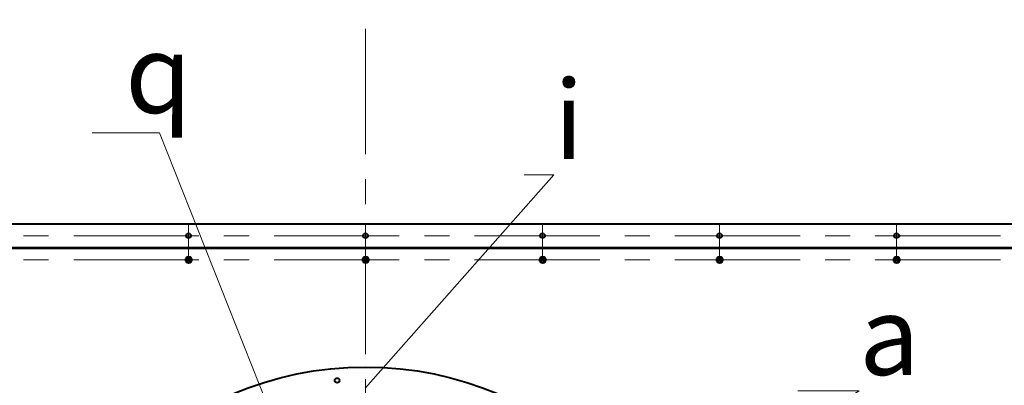
# Model space of a CAD drawing. Units: millimetres. Extents: x -19696 to -1876, y -24059 to -15659.
# Drawn here: x -10394 to -9146, y -21128 to -20664 of the extents above; entities that cross this region are included whole.
import ezdxf
from ezdxf import colors
from ezdxf.entities.mleader import LeaderData, LeaderLine
from ezdxf.math import Vec2, Vec3

# ---------------------------------------------------------------- set-up
doc = ezdxf.new("R2010")
doc.units = ezdxf.units.MM
doc.linetypes.add('CENTER', pattern=[50.8, 31.75, -6.35, 6.35, -6.35])
for name, color, linetype, lineweight in [('выноска', 7, 'Continuous', 30), ('котел', 150, 'Continuous', 40), ('оси', 253, 'CENTER', 13)]:
    doc.layers.add(name, color=color, linetype=linetype, lineweight=lineweight)
doc.styles.get("Standard").update_dxf_attribs({"font": 'GENISO.ttf', "height": 60})

# ---------------------------------------------------------------- blocks, each defined once
blk = doc.blocks.new('_None')

msp = doc.modelspace()

# ---------------------------------------------------------------- linework, layer by layer
at = {"layer": 'котел'}
for p, q in [((-11087.5, -20923.1), (-10108.7, -20923.1)), ((-10108.7, -20923.1), (-9943.1, -20923.1)), ((-9943.1, -20923.1), (-8823.7, -20923.1)), ((-11087.5, -20953.1), (-8823.7, -20953.1)), ((-11087.5, -20953.8), (-8823.7, -20953.8))]:
    msp.add_line(p, q, dxfattribs=at)
at = {"layer": 'котел', "ltscale": 50}
for p, q in [((-10181.4, -20967), (-10180.7, -20967.7)), ((-10180.9, -20967.8), (-10180.7, -20967.8)), ((-10180.9, -20969.6), (-10178.8, -20967.8)), ((-10180.9, -20967.8), (-10180.7, -20967.8)), ((-10180.7, -20967.7), (-10180.7, -20967.8)), ((-10180.7, -20967.7), (-10178.9, -20969.8)), ((-10180.7, -20967.7), (-10180.7, -20967.8)), ((-10180.7, -20967.8), (-10180.7, -20968.5)), ((-10180.7, -20967.8), (-10179, -20969.7)), ((-10180.6, -20966.6), (-10180.3, -20967.4)), ((-10180.3, -20967.5), (-10180.1, -20967.3)), ((-10180.3, -20967.4), (-10179.3, -20970)), ((-10180.3, -20967.5), (-10180.3, -20967.4)), ((-10180.3, -20967.5), (-10180.3, -20967.4)), ((-10179.6, -20967.9), (-10180.3, -20967.5)), ((-10180.3, -20967.5), (-10179.4, -20969.9)), ((-10179.5, -20967.6), (-10180.1, -20969.8)), ((-10178.9, -20967.6), (-10178.9, -20967.9)), ((-10178.8, -20967.8), (-10178.9, -20967.9)), ((-10178.8, -20967.8), (-10178.9, -20967.9)), ((-10178.1, -20967.2), (-10178.8, -20967.8)), ((-9957, -20967), (-9956.3, -20967.7)), ((-9956.5, -20967.8), (-9956.3, -20967.8)), ((-9956.5, -20969.6), (-9954.4, -20967.8)), ((-9956.5, -20967.8), (-9956.3, -20967.8)), ((-9956.3, -20967.7), (-9956.3, -20967.8)), ((-9956.3, -20967.7), (-9954.5, -20969.8)), ((-9956.3, -20967.7), (-9956.3, -20967.8)), ((-9956.3, -20967.8), (-9956.3, -20968.5)), ((-9956.3, -20967.8), (-9954.6, -20969.7)), ((-9956.2, -20966.6), (-9955.9, -20967.4)), ((-9955.9, -20967.5), (-9955.7, -20967.3)), ((-9955.9, -20967.4), (-9954.9, -20970)), ((-9955.9, -20967.5), (-9955.9, -20967.4)), ((-9955.9, -20967.5), (-9955.9, -20967.4)), ((-9955.2, -20967.9), (-9955.9, -20967.5)), ((-9955.9, -20967.5), (-9955, -20969.9)), ((-9955.1, -20967.6), (-9955.7, -20969.8)), ((-9954.5, -20967.6), (-9954.5, -20967.9)), ((-9954.4, -20967.8), (-9954.5, -20967.9)), ((-9954.4, -20967.8), (-9954.5, -20967.9)), ((-9953.7, -20967.2), (-9954.4, -20967.8)), ((-9732.6, -20967), (-9731.9, -20967.7)), ((-9732.1, -20967.8), (-9731.9, -20967.8)), ((-9732.1, -20969.6), (-9730, -20967.8)), ((-9732.1, -20967.8), (-9731.9, -20967.8)), ((-9731.9, -20967.7), (-9731.9, -20967.8)), ((-9731.9, -20967.7), (-9730.1, -20969.8)), ((-9731.9, -20967.7), (-9731.9, -20967.8)), ((-9731.9, -20967.8), (-9731.9, -20968.5)), ((-9731.9, -20967.8), (-9730.2, -20969.7)), ((-9731.8, -20966.6), (-9731.5, -20967.4)), ((-9731.5, -20967.5), (-9731.3, -20967.3)), ((-9731.5, -20967.4), (-9730.5, -20970)), ((-9731.5, -20967.5), (-9731.5, -20967.4)), ((-9731.5, -20967.5), (-9731.5, -20967.4)), ((-9730.8, -20967.9), (-9731.5, -20967.5)), ((-9731.5, -20967.5), (-9730.6, -20969.9)), ((-9730.7, -20967.6), (-9731.3, -20969.8)), ((-9730.1, -20967.6), (-9730.1, -20967.9)), ((-9730, -20967.8), (-9730.1, -20967.9)), ((-9730, -20967.8), (-9730.1, -20967.9)), ((-9729.3, -20967.2), (-9730, -20967.8)), ((-9508.2, -20967), (-9507.5, -20967.7)), ((-9507.7, -20967.8), (-9507.5, -20967.8)), ((-9507.7, -20969.6), (-9505.6, -20967.8)), ((-9507.7, -20967.8), (-9507.5, -20967.8)), ((-9507.5, -20967.7), (-9507.5, -20967.8)), ((-9507.5, -20967.7), (-9505.7, -20969.8)), ((-9507.5, -20967.7), (-9507.5, -20967.8)), ((-9507.5, -20967.8), (-9507.5, -20968.5)), ((-9507.5, -20967.8), (-9505.8, -20969.7)), ((-9507.4, -20966.6), (-9507.1, -20967.4)), ((-9507.1, -20967.5), (-9506.9, -20967.3)), ((-9507.1, -20967.4), (-9506.1, -20970)), ((-9507.1, -20967.5), (-9507.1, -20967.4)), ((-9507.1, -20967.5), (-9507.1, -20967.4)), ((-9506.4, -20967.9), (-9507.1, -20967.5)), ((-9507.1, -20967.5), (-9506.2, -20969.9)), ((-9506.3, -20967.6), (-9506.9, -20969.8)), ((-9505.7, -20967.6), (-9505.7, -20967.9)), ((-9505.6, -20967.8), (-9505.7, -20967.9)), ((-9505.6, -20967.8), (-9505.7, -20967.9)), ((-9504.9, -20967.2), (-9505.6, -20967.8)), ((-9283.8, -20967), (-9283.1, -20967.7)), ((-9283.3, -20967.8), (-9283.1, -20967.8)), ((-9283.3, -20969.6), (-9281.2, -20967.8)), ((-9283.3, -20967.8), (-9283.1, -20967.8)), ((-9283.1, -20967.7), (-9283.1, -20967.8)), ((-9283.1, -20967.7), (-9281.3, -20969.8)), ((-9283.1, -20967.7), (-9283.1, -20967.8)), ((-9283.1, -20967.8), (-9283.1, -20968.5)), ((-9283.1, -20967.8), (-9281.4, -20969.7)), ((-9283, -20966.6), (-9282.7, -20967.4)), ((-9282.7, -20967.5), (-9282.5, -20967.3)), ((-9282.7, -20967.4), (-9281.7, -20970)), ((-9282.7, -20967.5), (-9282.7, -20967.4)), ((-9282.7, -20967.5), (-9282.7, -20967.4)), ((-9282, -20967.9), (-9282.7, -20967.5)), ((-9282.7, -20967.5), (-9281.8, -20969.9)), ((-9281.9, -20967.6), (-9282.5, -20969.8)), ((-9281.3, -20967.6), (-9281.3, -20967.9)), ((-9281.2, -20967.8), (-9281.3, -20967.9)), ((-9281.2, -20967.8), (-9281.3, -20967.9)), ((-9280.5, -20967.2), (-9281.2, -20967.8)), ((-10182, -20969.5), (-10181.1, -20969.2)), ((-10181.5, -20970.3), (-10180.9, -20969.6)), ((-10181.2, -20969), (-10181, -20969.2)), ((-10181.1, -20969.2), (-10178.5, -20968.2)), ((-10181, -20969.2), (-10181.1, -20969.2)), ((-10181, -20969.2), (-10181.1, -20969.2)), ((-10181, -20969.2), (-10178.6, -20968.3)), ((-10180.7, -20968.5), (-10181, -20969.2)), ((-10180.9, -20968.4), (-10178.7, -20969)), ((-10180.9, -20969.6), (-10180.8, -20969.6)), ((-10180.9, -20969.6), (-10180.8, -20969.6)), ((-10180.8, -20969.6), (-10178.9, -20967.9)), ((-10180.8, -20969.6), (-10180, -20969.6)), ((-10180.7, -20969.8), (-10180.8, -20969.6)), ((-10180, -20969.6), (-10179.4, -20969.9)), ((-10178.9, -20967.9), (-10179.6, -20967.9)), ((-10179.4, -20969.9), (-10179.6, -20970.1)), ((-10179.4, -20969.9), (-10179.3, -20970)), ((-10179.4, -20969.9), (-10179.3, -20970)), ((-10179.1, -20970.9), (-10179.3, -20970)), ((-10179, -20968.9), (-10178.6, -20968.3)), ((-10179, -20969.7), (-10179, -20968.9)), ((-10178.7, -20969.6), (-10179, -20969.7)), ((-10178.9, -20969.8), (-10179, -20969.7)), ((-10178.9, -20969.8), (-10179, -20969.7)), ((-10178.3, -20970.4), (-10178.9, -20969.8)), ((-10178.6, -20968.3), (-10178.5, -20968.2)), ((-10178.6, -20968.3), (-10178.5, -20968.2)), ((-10178.6, -20968.3), (-10178.4, -20968.5)), ((-10177.7, -20968), (-10178.5, -20968.2)), ((-9957.6, -20969.5), (-9956.7, -20969.2)), ((-9957.1, -20970.3), (-9956.5, -20969.6)), ((-9956.8, -20969), (-9956.6, -20969.2)), ((-9956.7, -20969.2), (-9954.1, -20968.2)), ((-9956.6, -20969.2), (-9956.7, -20969.2)), ((-9956.6, -20969.2), (-9956.7, -20969.2)), ((-9956.6, -20969.2), (-9954.2, -20968.3)), ((-9956.3, -20968.5), (-9956.6, -20969.2)), ((-9956.5, -20968.4), (-9954.3, -20969)), ((-9956.5, -20969.6), (-9956.4, -20969.6)), ((-9956.5, -20969.6), (-9956.4, -20969.6)), ((-9956.4, -20969.6), (-9954.5, -20967.9)), ((-9956.4, -20969.6), (-9955.6, -20969.6)), ((-9956.3, -20969.8), (-9956.4, -20969.6)), ((-9955.6, -20969.6), (-9955, -20969.9)), ((-9954.5, -20967.9), (-9955.2, -20967.9)), ((-9955, -20969.9), (-9955.2, -20970.1)), ((-9955, -20969.9), (-9954.9, -20970)), ((-9955, -20969.9), (-9954.9, -20970)), ((-9954.7, -20970.9), (-9954.9, -20970)), ((-9954.6, -20968.9), (-9954.2, -20968.3)), ((-9954.6, -20969.7), (-9954.6, -20968.9)), ((-9954.3, -20969.6), (-9954.6, -20969.7)), ((-9954.5, -20969.8), (-9954.6, -20969.7)), ((-9954.5, -20969.8), (-9954.6, -20969.7)), ((-9953.9, -20970.4), (-9954.5, -20969.8)), ((-9954.2, -20968.3), (-9954.1, -20968.2)), ((-9954.2, -20968.3), (-9954.1, -20968.2)), ((-9954.2, -20968.3), (-9954, -20968.5)), ((-9953.3, -20968), (-9954.1, -20968.2)), ((-9733.2, -20969.5), (-9732.3, -20969.2)), ((-9732.7, -20970.3), (-9732.1, -20969.6)), ((-9732.4, -20969), (-9732.2, -20969.2)), ((-9732.3, -20969.2), (-9729.7, -20968.2)), ((-9732.2, -20969.2), (-9732.3, -20969.2)), ((-9732.2, -20969.2), (-9732.3, -20969.2)), ((-9732.2, -20969.2), (-9729.8, -20968.3)), ((-9731.9, -20968.5), (-9732.2, -20969.2)), ((-9732.1, -20968.4), (-9729.9, -20969)), ((-9732.1, -20969.6), (-9732, -20969.6)), ((-9732.1, -20969.6), (-9732, -20969.6)), ((-9732, -20969.6), (-9730.1, -20967.9)), ((-9732, -20969.6), (-9731.2, -20969.6)), ((-9731.9, -20969.8), (-9732, -20969.6)), ((-9731.2, -20969.6), (-9730.6, -20969.9)), ((-9730.1, -20967.9), (-9730.8, -20967.9)), ((-9730.6, -20969.9), (-9730.8, -20970.1)), ((-9730.6, -20969.9), (-9730.5, -20970)), ((-9730.6, -20969.9), (-9730.5, -20970)), ((-9730.3, -20970.9), (-9730.5, -20970)), ((-9730.2, -20968.9), (-9729.8, -20968.3)), ((-9730.2, -20969.7), (-9730.2, -20968.9)), ((-9729.9, -20969.6), (-9730.2, -20969.7)), ((-9730.1, -20969.8), (-9730.2, -20969.7)), ((-9730.1, -20969.8), (-9730.2, -20969.7)), ((-9729.5, -20970.4), (-9730.1, -20969.8)), ((-9729.8, -20968.3), (-9729.7, -20968.2)), ((-9729.8, -20968.3), (-9729.7, -20968.2)), ((-9729.8, -20968.3), (-9729.6, -20968.5)), ((-9728.9, -20968), (-9729.7, -20968.2)), ((-9508.8, -20969.5), (-9507.9, -20969.2)), ((-9508.3, -20970.3), (-9507.7, -20969.6)), ((-9508, -20969), (-9507.8, -20969.2)), ((-9507.9, -20969.2), (-9505.3, -20968.2)), ((-9507.8, -20969.2), (-9507.9, -20969.2)), ((-9507.8, -20969.2), (-9507.9, -20969.2)), ((-9507.8, -20969.2), (-9505.4, -20968.3)), ((-9507.5, -20968.5), (-9507.8, -20969.2)), ((-9507.7, -20968.4), (-9505.5, -20969)), ((-9507.7, -20969.6), (-9507.6, -20969.6)), ((-9507.7, -20969.6), (-9507.6, -20969.6)), ((-9507.6, -20969.6), (-9505.7, -20967.9)), ((-9507.6, -20969.6), (-9506.8, -20969.6)), ((-9507.5, -20969.8), (-9507.6, -20969.6)), ((-9506.8, -20969.6), (-9506.2, -20969.9)), ((-9505.7, -20967.9), (-9506.4, -20967.9)), ((-9506.2, -20969.9), (-9506.4, -20970.1)), ((-9506.2, -20969.9), (-9506.1, -20970)), ((-9506.2, -20969.9), (-9506.1, -20970)), ((-9505.9, -20970.9), (-9506.1, -20970)), ((-9505.8, -20968.9), (-9505.4, -20968.3)), ((-9505.8, -20969.7), (-9505.8, -20968.9)), ((-9505.5, -20969.6), (-9505.8, -20969.7)), ((-9505.7, -20969.8), (-9505.8, -20969.7)), ((-9505.7, -20969.8), (-9505.8, -20969.7)), ((-9505.1, -20970.4), (-9505.7, -20969.8)), ((-9505.4, -20968.3), (-9505.3, -20968.2)), ((-9505.4, -20968.3), (-9505.3, -20968.2)), ((-9505.4, -20968.3), (-9505.2, -20968.5)), ((-9504.5, -20968), (-9505.3, -20968.2)), ((-9284.4, -20969.5), (-9283.5, -20969.2)), ((-9283.9, -20970.3), (-9283.3, -20969.6)), ((-9283.6, -20969), (-9283.4, -20969.2)), ((-9283.5, -20969.2), (-9280.9, -20968.2)), ((-9283.4, -20969.2), (-9283.5, -20969.2)), ((-9283.4, -20969.2), (-9283.5, -20969.2)), ((-9283.4, -20969.2), (-9281, -20968.3)), ((-9283.1, -20968.5), (-9283.4, -20969.2)), ((-9283.3, -20968.4), (-9281.1, -20969)), ((-9283.3, -20969.6), (-9283.2, -20969.6)), ((-9283.3, -20969.6), (-9283.2, -20969.6)), ((-9283.2, -20969.6), (-9281.3, -20967.9)), ((-9283.2, -20969.6), (-9282.4, -20969.6)), ((-9283.1, -20969.8), (-9283.2, -20969.6)), ((-9282.4, -20969.6), (-9281.8, -20969.9)), ((-9281.3, -20967.9), (-9282, -20967.9)), ((-9281.8, -20969.9), (-9282, -20970.1)), ((-9281.8, -20969.9), (-9281.7, -20970)), ((-9281.8, -20969.9), (-9281.7, -20970)), ((-9281.5, -20970.9), (-9281.7, -20970)), ((-9281.4, -20968.9), (-9281, -20968.3)), ((-9281.4, -20969.7), (-9281.4, -20968.9)), ((-9281.1, -20969.6), (-9281.4, -20969.7)), ((-9281.3, -20969.8), (-9281.4, -20969.7)), ((-9281.3, -20969.8), (-9281.4, -20969.7)), ((-9280.7, -20970.4), (-9281.3, -20969.8)), ((-9281, -20968.3), (-9280.9, -20968.2)), ((-9281, -20968.3), (-9280.9, -20968.2)), ((-9281, -20968.3), (-9280.8, -20968.5)), ((-9280.1, -20968), (-9280.9, -20968.2))]:
    msp.add_line(p, q, dxfattribs=at)
for centre, radius in [((-9955.6, -21696.8), 1433.4), ((-9955.6, -21696.8), 1432.7), ((-10179.9, -20938.1), 3), ((-9955.5, -20938.1), 3), ((-9731.1, -20938.1), 3), ((-9506.7, -20938.1), 3), ((-9282.3, -20938.1), 3), ((-10179.8, -20968.7), 4), ((-9955.4, -20968.7), 4), ((-9731, -20968.7), 4), ((-9506.6, -20968.7), 4), ((-9282.2, -20968.7), 4), ((-9991.6, -21121.7), 3)]:
    msp.add_circle(centre, radius, dxfattribs=at)
at = {"layer": 'котел'}
for centre, radius in [((-9955.6, -21696.8), 1432), ((-9955.6, -21536.7), 432)]:
    msp.add_circle(centre, radius, dxfattribs=at)
at = {"layer": 'котел', "ltscale": 50}
for centre, radius, start, end in [((-10179.8, -20968.7), 2.28, 109.2546, 132.7254), ((-10179.8, -20968.7), 1.37, 111.2263, 130.7536), ((-10179.8, -20968.7), 1.37, 21.2263, 40.7536), ((-10179.8, -20968.7), 2.28, 19.2546, 42.7254), ((-9955.4, -20968.7), 2.28, 109.2546, 132.7254), ((-9955.4, -20968.7), 1.37, 111.2263, 130.7536), ((-9955.4, -20968.7), 1.37, 21.2263, 40.7536), ((-9955.4, -20968.7), 2.28, 19.2546, 42.7254), ((-9731, -20968.7), 2.28, 109.2546, 132.7254), ((-9731, -20968.7), 1.37, 111.2263, 130.7536), ((-9731, -20968.7), 1.37, 21.2263, 40.7536), ((-9731, -20968.7), 2.28, 19.2546, 42.7254), ((-9506.6, -20968.7), 2.28, 109.2546, 132.7254), ((-9506.6, -20968.7), 1.37, 111.2263, 130.7536), ((-9506.6, -20968.7), 1.37, 21.2263, 40.7536), ((-9506.6, -20968.7), 2.28, 19.2546, 42.7254), ((-9282.2, -20968.7), 2.28, 109.2546, 132.7254), ((-9282.2, -20968.7), 1.37, 111.2263, 130.7536), ((-9282.2, -20968.7), 1.37, 21.2263, 40.7536), ((-9282.2, -20968.7), 2.28, 19.2546, 42.7254), ((-10179.8, -20968.7), 2.28, 199.2546, 222.7254), ((-10179.8, -20968.7), 1.37, 201.2263, 220.7536), ((-10179.8, -20968.7), 1.37, 291.2263, 310.7536), ((-10179.8, -20968.7), 2.28, 289.2546, 312.7254), ((-9955.4, -20968.7), 2.28, 199.2546, 222.7254), ((-9955.4, -20968.7), 1.37, 201.2263, 220.7536), ((-9955.4, -20968.7), 1.37, 291.2263, 310.7536), ((-9955.4, -20968.7), 2.28, 289.2546, 312.7254), ((-9731, -20968.7), 2.28, 199.2546, 222.7254), ((-9731, -20968.7), 1.37, 201.2263, 220.7536), ((-9731, -20968.7), 1.37, 291.2263, 310.7536), ((-9731, -20968.7), 2.28, 289.2546, 312.7254), ((-9506.6, -20968.7), 2.28, 199.2546, 222.7254), ((-9506.6, -20968.7), 1.37, 201.2263, 220.7536), ((-9506.6, -20968.7), 1.37, 291.2263, 310.7536), ((-9506.6, -20968.7), 2.28, 289.2546, 312.7254), ((-9282.2, -20968.7), 2.28, 199.2546, 222.7254), ((-9282.2, -20968.7), 1.37, 201.2263, 220.7536), ((-9282.2, -20968.7), 1.37, 291.2263, 310.7536), ((-9282.2, -20968.7), 2.28, 289.2546, 312.7254)]:
    msp.add_arc(centre, radius, start, end, dxfattribs=at)
for points, start_tangent, end_tangent in [([(-10181.2, -20967.4), (-10181.3, -20967.2), (-10181.3, -20967.1), (-10181.4, -20967)], (-0.486931, 0.87344), (-0.473598, 0.880741)), ([(-10181.2, -20967.4), (-10181.3, -20967.2), (-10181.3, -20967.1), (-10181.4, -20967)], (-0.486931, 0.87344), (-0.473598, 0.880741)), ([(-10180.9, -20967.8), (-10181, -20967.7), (-10181.1, -20967.5), (-10181.2, -20967.4)], (-0.495835, 0.868417), (-0.486931, 0.87344)), ([(-10180.6, -20966.6), (-10180.5, -20966.7), (-10180.4, -20966.8), (-10180.4, -20966.9)], (0.555017, -0.831839), (0.542308, -0.84018)), ([(-10180.4, -20966.9), (-10180.3, -20967), (-10180.2, -20967.2), (-10180.1, -20967.3)], (0.542308, -0.84018), (0.533691, -0.84568)), ([(-10180.1, -20967.3), (-10180, -20967.4), (-10179.9, -20967.4), (-10179.8, -20967.5), (-10179.7, -20967.6), (-10179.5, -20967.6)], (0.881435, -0.472306), (0.876797, -0.48086)), ([(-10179.5, -20967.6), (-10179.4, -20967.6), (-10179.3, -20967.6), (-10179.2, -20967.6), (-10179.1, -20967.6), (-10178.9, -20967.6)], (0.999921, 0.012593), (0.999996, 0.002863)), ([(-10178.9, -20967.6), (-10178.8, -20967.5), (-10178.6, -20967.4), (-10178.5, -20967.3)], (0.868417, 0.495835), (0.87344, 0.486931)), ([(-10178.5, -20967.3), (-10178.3, -20967.3), (-10178.2, -20967.2), (-10178.1, -20967.2)], (0.87344, 0.486931), (0.880741, 0.473598)), ([(-9956.8, -20967.4), (-9956.9, -20967.2), (-9956.9, -20967.1), (-9957, -20967)], (-0.486931, 0.87344), (-0.473598, 0.880741)), ([(-9956.8, -20967.4), (-9956.9, -20967.2), (-9956.9, -20967.1), (-9957, -20967)], (-0.486931, 0.87344), (-0.473598, 0.880741)), ([(-9956.5, -20967.8), (-9956.6, -20967.7), (-9956.7, -20967.5), (-9956.8, -20967.4)], (-0.495835, 0.868417), (-0.486931, 0.87344)), ([(-9956.2, -20966.6), (-9956.1, -20966.7), (-9956, -20966.8), (-9956, -20966.9)], (0.555017, -0.831839), (0.542308, -0.84018)), ([(-9956, -20966.9), (-9955.9, -20967), (-9955.8, -20967.2), (-9955.7, -20967.3)], (0.542308, -0.84018), (0.533691, -0.84568)), ([(-9955.7, -20967.3), (-9955.6, -20967.4), (-9955.5, -20967.4), (-9955.4, -20967.5), (-9955.3, -20967.6), (-9955.1, -20967.6)], (0.881435, -0.472306), (0.876797, -0.48086)), ([(-9955.1, -20967.6), (-9955, -20967.6), (-9954.9, -20967.6), (-9954.8, -20967.6), (-9954.7, -20967.6), (-9954.5, -20967.6)], (0.999921, 0.012593), (0.999996, 0.002863)), ([(-9954.5, -20967.6), (-9954.4, -20967.5), (-9954.2, -20967.4), (-9954.1, -20967.3)], (0.868417, 0.495835), (0.87344, 0.486931)), ([(-9954.1, -20967.3), (-9953.9, -20967.3), (-9953.8, -20967.2), (-9953.7, -20967.2)], (0.87344, 0.486931), (0.880741, 0.473598)), ([(-9732.4, -20967.4), (-9732.5, -20967.2), (-9732.5, -20967.1), (-9732.6, -20967)], (-0.486931, 0.87344), (-0.473598, 0.880741)), ([(-9732.4, -20967.4), (-9732.5, -20967.2), (-9732.5, -20967.1), (-9732.6, -20967)], (-0.486931, 0.87344), (-0.473598, 0.880741)), ([(-9732.1, -20967.8), (-9732.2, -20967.7), (-9732.3, -20967.5), (-9732.4, -20967.4)], (-0.495835, 0.868417), (-0.486931, 0.87344)), ([(-9731.8, -20966.6), (-9731.7, -20966.7), (-9731.6, -20966.8), (-9731.6, -20966.9)], (0.555017, -0.831839), (0.542308, -0.84018)), ([(-9731.6, -20966.9), (-9731.5, -20967), (-9731.4, -20967.2), (-9731.3, -20967.3)], (0.542308, -0.84018), (0.533691, -0.84568)), ([(-9731.3, -20967.3), (-9731.2, -20967.4), (-9731.1, -20967.4), (-9731, -20967.5), (-9730.9, -20967.6), (-9730.7, -20967.6)], (0.881435, -0.472306), (0.876797, -0.48086)), ([(-9730.7, -20967.6), (-9730.6, -20967.6), (-9730.5, -20967.6), (-9730.4, -20967.6), (-9730.3, -20967.6), (-9730.1, -20967.6)], (0.999921, 0.012593), (0.999996, 0.002863)), ([(-9730.1, -20967.6), (-9730, -20967.5), (-9729.8, -20967.4), (-9729.7, -20967.3)], (0.868417, 0.495835), (0.87344, 0.486931)), ([(-9729.7, -20967.3), (-9729.5, -20967.3), (-9729.4, -20967.2), (-9729.3, -20967.2)], (0.87344, 0.486931), (0.880741, 0.473598)), ([(-9508, -20967.4), (-9508.1, -20967.2), (-9508.1, -20967.1), (-9508.2, -20967)], (-0.486931, 0.87344), (-0.473598, 0.880741)), ([(-9508, -20967.4), (-9508.1, -20967.2), (-9508.1, -20967.1), (-9508.2, -20967)], (-0.486931, 0.87344), (-0.473598, 0.880741)), ([(-9507.7, -20967.8), (-9507.8, -20967.7), (-9507.9, -20967.5), (-9508, -20967.4)], (-0.495835, 0.868417), (-0.486931, 0.87344)), ([(-9507.4, -20966.6), (-9507.3, -20966.7), (-9507.2, -20966.8), (-9507.2, -20966.9)], (0.555017, -0.831839), (0.542308, -0.84018)), ([(-9507.2, -20966.9), (-9507.1, -20967), (-9507, -20967.2), (-9506.9, -20967.3)], (0.542308, -0.84018), (0.533691, -0.84568)), ([(-9506.9, -20967.3), (-9506.8, -20967.4), (-9506.7, -20967.4), (-9506.6, -20967.5), (-9506.5, -20967.6), (-9506.3, -20967.6)], (0.881435, -0.472306), (0.876797, -0.48086)), ([(-9506.3, -20967.6), (-9506.2, -20967.6), (-9506.1, -20967.6), (-9506, -20967.6), (-9505.9, -20967.6), (-9505.7, -20967.6)], (0.999921, 0.012593), (0.999996, 0.002863)), ([(-9505.7, -20967.6), (-9505.6, -20967.5), (-9505.4, -20967.4), (-9505.3, -20967.3)], (0.868417, 0.495835), (0.87344, 0.486931)), ([(-9505.3, -20967.3), (-9505.1, -20967.3), (-9505, -20967.2), (-9504.9, -20967.2)], (0.87344, 0.486931), (0.880741, 0.473598)), ([(-9283.6, -20967.4), (-9283.7, -20967.2), (-9283.7, -20967.1), (-9283.8, -20967)], (-0.486931, 0.87344), (-0.473598, 0.880741)), ([(-9283.6, -20967.4), (-9283.7, -20967.2), (-9283.7, -20967.1), (-9283.8, -20967)], (-0.486931, 0.87344), (-0.473598, 0.880741)), ([(-9283.3, -20967.8), (-9283.4, -20967.7), (-9283.5, -20967.5), (-9283.6, -20967.4)], (-0.495835, 0.868417), (-0.486931, 0.87344)), ([(-9283, -20966.6), (-9282.9, -20966.7), (-9282.8, -20966.8), (-9282.8, -20966.9)], (0.555017, -0.831839), (0.542308, -0.84018)), ([(-9282.8, -20966.9), (-9282.7, -20967), (-9282.6, -20967.2), (-9282.5, -20967.3)], (0.542308, -0.84018), (0.533691, -0.84568)), ([(-9282.5, -20967.3), (-9282.4, -20967.4), (-9282.3, -20967.4), (-9282.2, -20967.5), (-9282.1, -20967.6), (-9281.9, -20967.6)], (0.881435, -0.472306), (0.876797, -0.48086)), ([(-9281.9, -20967.6), (-9281.8, -20967.6), (-9281.7, -20967.6), (-9281.6, -20967.6), (-9281.5, -20967.6), (-9281.3, -20967.6)], (0.999921, 0.012593), (0.999996, 0.002863)), ([(-9281.3, -20967.6), (-9281.2, -20967.5), (-9281, -20967.4), (-9280.9, -20967.3)], (0.868417, 0.495835), (0.87344, 0.486931)), ([(-9280.9, -20967.3), (-9280.7, -20967.3), (-9280.6, -20967.2), (-9280.5, -20967.2)], (0.87344, 0.486931), (0.880741, 0.473598)), ([(-10182, -20969.5), (-10181.9, -20969.4), (-10181.8, -20969.3), (-10181.7, -20969.3)], (0.831839, 0.555017), (0.84018, 0.542308)), ([(-10181.7, -20969.3), (-10181.5, -20969.2), (-10181.3, -20969.1), (-10181.2, -20969)], (0.84018, 0.542308), (0.84568, 0.533691)), ([(-10181.2, -20970.1), (-10181.3, -20970.2), (-10181.4, -20970.2), (-10181.5, -20970.3)], (-0.87344, -0.486931), (-0.880741, -0.473598)), ([(-10181.2, -20969), (-10181.1, -20968.9), (-10181.1, -20968.8), (-10181, -20968.7), (-10181, -20968.6), (-10180.9, -20968.4)], (0.472306, 0.881435), (0.48086, 0.876797)), ([(-10180.7, -20969.8), (-10180.8, -20969.9), (-10181, -20970), (-10181.2, -20970.1)], (-0.868417, -0.495835), (-0.87344, -0.486931)), ([(-10180.9, -20968.4), (-10180.9, -20968.3), (-10180.9, -20968.2), (-10180.9, -20968.1), (-10180.9, -20968), (-10180.9, -20967.8)], (-0.012593, 0.999921), (-0.002863, 0.999996)), ([(-10180.1, -20969.8), (-10180.2, -20969.8), (-10180.3, -20969.8), (-10180.5, -20969.8), (-10180.6, -20969.8), (-10180.7, -20969.8)], (-0.999921, -0.012593), (-0.999996, -0.002863)), ([(-10179.6, -20970.1), (-10179.7, -20970), (-10179.8, -20970), (-10179.9, -20969.9), (-10180, -20969.9), (-10180.1, -20969.8)], (-0.881435, 0.472306), (-0.876797, 0.48086)), ([(-10179.3, -20970.6), (-10179.4, -20970.4), (-10179.5, -20970.2), (-10179.6, -20970.1)], (-0.542308, 0.84018), (-0.533691, 0.84568)), ([(-10179.1, -20970.9), (-10179.1, -20970.8), (-10179.2, -20970.7), (-10179.3, -20970.6)], (-0.555017, 0.831839), (-0.542308, 0.84018)), ([(-10178.4, -20968.5), (-10178.5, -20968.6), (-10178.5, -20968.7), (-10178.6, -20968.8), (-10178.7, -20968.9), (-10178.7, -20969)], (-0.472306, -0.881435), (-0.48086, -0.876797)), ([(-10178.7, -20969), (-10178.7, -20969.1), (-10178.7, -20969.2), (-10178.7, -20969.4), (-10178.7, -20969.5), (-10178.7, -20969.6)], (0.012593, -0.999921), (0.002863, -0.999996)), ([(-10178.7, -20969.6), (-10178.6, -20969.7), (-10178.5, -20969.9), (-10178.4, -20970.1)], (0.495835, -0.868417), (0.486931, -0.87344)), ([(-10178, -20968.2), (-10178.1, -20968.3), (-10178.3, -20968.4), (-10178.4, -20968.5)], (-0.84018, -0.542308), (-0.84568, -0.533691)), ([(-10178.4, -20970.1), (-10178.4, -20970.2), (-10178.3, -20970.3), (-10178.3, -20970.4)], (0.486931, -0.87344), (0.473598, -0.880741)), ([(-10177.7, -20968), (-10177.8, -20968), (-10177.9, -20968.1), (-10178, -20968.2)], (-0.831839, -0.555017), (-0.84018, -0.542308)), ([(-9957.6, -20969.5), (-9957.5, -20969.4), (-9957.4, -20969.3), (-9957.3, -20969.3)], (0.831839, 0.555017), (0.84018, 0.542308)), ([(-9957.3, -20969.3), (-9957.1, -20969.2), (-9956.9, -20969.1), (-9956.8, -20969)], (0.84018, 0.542308), (0.84568, 0.533691)), ([(-9956.8, -20970.1), (-9956.9, -20970.2), (-9957, -20970.2), (-9957.1, -20970.3)], (-0.87344, -0.486931), (-0.880741, -0.473598)), ([(-9956.8, -20969), (-9956.7, -20968.9), (-9956.7, -20968.8), (-9956.6, -20968.7), (-9956.6, -20968.6), (-9956.5, -20968.4)], (0.472306, 0.881435), (0.48086, 0.876797)), ([(-9956.3, -20969.8), (-9956.4, -20969.9), (-9956.6, -20970), (-9956.8, -20970.1)], (-0.868417, -0.495835), (-0.87344, -0.486931)), ([(-9956.5, -20968.4), (-9956.5, -20968.3), (-9956.5, -20968.2), (-9956.5, -20968.1), (-9956.5, -20968), (-9956.5, -20967.8)], (-0.012593, 0.999921), (-0.002863, 0.999996)), ([(-9955.7, -20969.8), (-9955.8, -20969.8), (-9955.9, -20969.8), (-9956.1, -20969.8), (-9956.2, -20969.8), (-9956.3, -20969.8)], (-0.999921, -0.012593), (-0.999996, -0.002863)), ([(-9955.2, -20970.1), (-9955.3, -20970), (-9955.4, -20970), (-9955.5, -20969.9), (-9955.6, -20969.9), (-9955.7, -20969.8)], (-0.881435, 0.472306), (-0.876797, 0.48086)), ([(-9954.9, -20970.6), (-9955, -20970.4), (-9955.1, -20970.2), (-9955.2, -20970.1)], (-0.542308, 0.84018), (-0.533691, 0.84568)), ([(-9954.7, -20970.9), (-9954.7, -20970.8), (-9954.8, -20970.7), (-9954.9, -20970.6)], (-0.555017, 0.831839), (-0.542308, 0.84018)), ([(-9954, -20968.5), (-9954.1, -20968.6), (-9954.1, -20968.7), (-9954.2, -20968.8), (-9954.3, -20968.9), (-9954.3, -20969)], (-0.472306, -0.881435), (-0.48086, -0.876797)), ([(-9954.3, -20969), (-9954.3, -20969.1), (-9954.3, -20969.2), (-9954.3, -20969.4), (-9954.3, -20969.5), (-9954.3, -20969.6)], (0.012593, -0.999921), (0.002863, -0.999996)), ([(-9954.3, -20969.6), (-9954.2, -20969.7), (-9954.1, -20969.9), (-9954, -20970.1)], (0.495835, -0.868417), (0.486931, -0.87344)), ([(-9953.6, -20968.2), (-9953.7, -20968.3), (-9953.9, -20968.4), (-9954, -20968.5)], (-0.84018, -0.542308), (-0.84568, -0.533691)), ([(-9954, -20970.1), (-9954, -20970.2), (-9953.9, -20970.3), (-9953.9, -20970.4)], (0.486931, -0.87344), (0.473598, -0.880741)), ([(-9953.3, -20968), (-9953.4, -20968), (-9953.5, -20968.1), (-9953.6, -20968.2)], (-0.831839, -0.555017), (-0.84018, -0.542308)), ([(-9733.2, -20969.5), (-9733.1, -20969.4), (-9733, -20969.3), (-9732.9, -20969.3)], (0.831839, 0.555017), (0.84018, 0.542308)), ([(-9732.9, -20969.3), (-9732.7, -20969.2), (-9732.5, -20969.1), (-9732.4, -20969)], (0.84018, 0.542308), (0.84568, 0.533691)), ([(-9732.4, -20970.1), (-9732.5, -20970.2), (-9732.6, -20970.2), (-9732.7, -20970.3)], (-0.87344, -0.486931), (-0.880741, -0.473598)), ([(-9732.4, -20969), (-9732.3, -20968.9), (-9732.3, -20968.8), (-9732.2, -20968.7), (-9732.2, -20968.6), (-9732.1, -20968.4)], (0.472306, 0.881435), (0.48086, 0.876797)), ([(-9731.9, -20969.8), (-9732, -20969.9), (-9732.2, -20970), (-9732.4, -20970.1)], (-0.868417, -0.495835), (-0.87344, -0.486931)), ([(-9732.1, -20968.4), (-9732.1, -20968.3), (-9732.1, -20968.2), (-9732.1, -20968.1), (-9732.1, -20968), (-9732.1, -20967.8)], (-0.012593, 0.999921), (-0.002863, 0.999996)), ([(-9731.3, -20969.8), (-9731.4, -20969.8), (-9731.5, -20969.8), (-9731.7, -20969.8), (-9731.8, -20969.8), (-9731.9, -20969.8)], (-0.999921, -0.012593), (-0.999996, -0.002863)), ([(-9730.8, -20970.1), (-9730.9, -20970), (-9731, -20970), (-9731.1, -20969.9), (-9731.2, -20969.9), (-9731.3, -20969.8)], (-0.881435, 0.472306), (-0.876797, 0.48086)), ([(-9730.5, -20970.6), (-9730.6, -20970.4), (-9730.7, -20970.2), (-9730.8, -20970.1)], (-0.542308, 0.84018), (-0.533691, 0.84568)), ([(-9730.3, -20970.9), (-9730.3, -20970.8), (-9730.4, -20970.7), (-9730.5, -20970.6)], (-0.555017, 0.831839), (-0.542308, 0.84018)), ([(-9729.6, -20968.5), (-9729.7, -20968.6), (-9729.7, -20968.7), (-9729.8, -20968.8), (-9729.9, -20968.9), (-9729.9, -20969)], (-0.472306, -0.881435), (-0.48086, -0.876797)), ([(-9729.9, -20969), (-9729.9, -20969.1), (-9729.9, -20969.2), (-9729.9, -20969.4), (-9729.9, -20969.5), (-9729.9, -20969.6)], (0.012593, -0.999921), (0.002863, -0.999996)), ([(-9729.9, -20969.6), (-9729.8, -20969.7), (-9729.7, -20969.9), (-9729.6, -20970.1)], (0.495835, -0.868417), (0.486931, -0.87344)), ([(-9729.2, -20968.2), (-9729.3, -20968.3), (-9729.5, -20968.4), (-9729.6, -20968.5)], (-0.84018, -0.542308), (-0.84568, -0.533691)), ([(-9729.6, -20970.1), (-9729.6, -20970.2), (-9729.5, -20970.3), (-9729.5, -20970.4)], (0.486931, -0.87344), (0.473598, -0.880741)), ([(-9728.9, -20968), (-9729, -20968), (-9729.1, -20968.1), (-9729.2, -20968.2)], (-0.831839, -0.555017), (-0.84018, -0.542308)), ([(-9508.8, -20969.5), (-9508.7, -20969.4), (-9508.6, -20969.3), (-9508.5, -20969.3)], (0.831839, 0.555017), (0.84018, 0.542308)), ([(-9508.5, -20969.3), (-9508.3, -20969.2), (-9508.1, -20969.1), (-9508, -20969)], (0.84018, 0.542308), (0.84568, 0.533691)), ([(-9508, -20970.1), (-9508.1, -20970.2), (-9508.2, -20970.2), (-9508.3, -20970.3)], (-0.87344, -0.486931), (-0.880741, -0.473598)), ([(-9508, -20969), (-9507.9, -20968.9), (-9507.9, -20968.8), (-9507.8, -20968.7), (-9507.8, -20968.6), (-9507.7, -20968.4)], (0.472306, 0.881435), (0.48086, 0.876797)), ([(-9507.5, -20969.8), (-9507.6, -20969.9), (-9507.8, -20970), (-9508, -20970.1)], (-0.868417, -0.495835), (-0.87344, -0.486931)), ([(-9507.7, -20968.4), (-9507.7, -20968.3), (-9507.7, -20968.2), (-9507.7, -20968.1), (-9507.7, -20968), (-9507.7, -20967.8)], (-0.012593, 0.999921), (-0.002863, 0.999996)), ([(-9506.9, -20969.8), (-9507, -20969.8), (-9507.1, -20969.8), (-9507.3, -20969.8), (-9507.4, -20969.8), (-9507.5, -20969.8)], (-0.999921, -0.012593), (-0.999996, -0.002863)), ([(-9506.4, -20970.1), (-9506.5, -20970), (-9506.6, -20970), (-9506.7, -20969.9), (-9506.8, -20969.9), (-9506.9, -20969.8)], (-0.881435, 0.472306), (-0.876797, 0.48086)), ([(-9506.1, -20970.6), (-9506.2, -20970.4), (-9506.3, -20970.2), (-9506.4, -20970.1)], (-0.542308, 0.84018), (-0.533691, 0.84568)), ([(-9505.9, -20970.9), (-9505.9, -20970.8), (-9506, -20970.7), (-9506.1, -20970.6)], (-0.555017, 0.831839), (-0.542308, 0.84018)), ([(-9505.2, -20968.5), (-9505.3, -20968.6), (-9505.3, -20968.7), (-9505.4, -20968.8), (-9505.5, -20968.9), (-9505.5, -20969)], (-0.472306, -0.881435), (-0.48086, -0.876797)), ([(-9505.5, -20969), (-9505.5, -20969.1), (-9505.5, -20969.2), (-9505.5, -20969.4), (-9505.5, -20969.5), (-9505.5, -20969.6)], (0.012593, -0.999921), (0.002863, -0.999996)), ([(-9505.5, -20969.6), (-9505.4, -20969.7), (-9505.3, -20969.9), (-9505.2, -20970.1)], (0.495835, -0.868417), (0.486931, -0.87344)), ([(-9504.8, -20968.2), (-9504.9, -20968.3), (-9505.1, -20968.4), (-9505.2, -20968.5)], (-0.84018, -0.542308), (-0.84568, -0.533691)), ([(-9505.2, -20970.1), (-9505.2, -20970.2), (-9505.1, -20970.3), (-9505.1, -20970.4)], (0.486931, -0.87344), (0.473598, -0.880741)), ([(-9504.5, -20968), (-9504.6, -20968), (-9504.7, -20968.1), (-9504.8, -20968.2)], (-0.831839, -0.555017), (-0.84018, -0.542308)), ([(-9284.4, -20969.5), (-9284.3, -20969.4), (-9284.2, -20969.3), (-9284.1, -20969.3)], (0.831839, 0.555017), (0.84018, 0.542308)), ([(-9284.1, -20969.3), (-9283.9, -20969.2), (-9283.7, -20969.1), (-9283.6, -20969)], (0.84018, 0.542308), (0.84568, 0.533691)), ([(-9283.6, -20970.1), (-9283.7, -20970.2), (-9283.8, -20970.2), (-9283.9, -20970.3)], (-0.87344, -0.486931), (-0.880741, -0.473598)), ([(-9283.6, -20969), (-9283.5, -20968.9), (-9283.5, -20968.8), (-9283.4, -20968.7), (-9283.4, -20968.6), (-9283.3, -20968.4)], (0.472306, 0.881435), (0.48086, 0.876797)), ([(-9283.1, -20969.8), (-9283.2, -20969.9), (-9283.4, -20970), (-9283.6, -20970.1)], (-0.868417, -0.495835), (-0.87344, -0.486931)), ([(-9283.3, -20968.4), (-9283.3, -20968.3), (-9283.3, -20968.2), (-9283.3, -20968.1), (-9283.3, -20968), (-9283.3, -20967.8)], (-0.012593, 0.999921), (-0.002863, 0.999996)), ([(-9282.5, -20969.8), (-9282.6, -20969.8), (-9282.7, -20969.8), (-9282.9, -20969.8), (-9283, -20969.8), (-9283.1, -20969.8)], (-0.999921, -0.012593), (-0.999996, -0.002863)), ([(-9282, -20970.1), (-9282.1, -20970), (-9282.2, -20970), (-9282.3, -20969.9), (-9282.4, -20969.9), (-9282.5, -20969.8)], (-0.881435, 0.472306), (-0.876797, 0.48086)), ([(-9281.7, -20970.6), (-9281.8, -20970.4), (-9281.9, -20970.2), (-9282, -20970.1)], (-0.542308, 0.84018), (-0.533691, 0.84568)), ([(-9281.5, -20970.9), (-9281.5, -20970.8), (-9281.6, -20970.7), (-9281.7, -20970.6)], (-0.555017, 0.831839), (-0.542308, 0.84018)), ([(-9280.8, -20968.5), (-9280.9, -20968.6), (-9280.9, -20968.7), (-9281, -20968.8), (-9281.1, -20968.9), (-9281.1, -20969)], (-0.472306, -0.881435), (-0.48086, -0.876797)), ([(-9281.1, -20969), (-9281.1, -20969.1), (-9281.1, -20969.2), (-9281.1, -20969.4), (-9281.1, -20969.5), (-9281.1, -20969.6)], (0.012593, -0.999921), (0.002863, -0.999996)), ([(-9281.1, -20969.6), (-9281, -20969.7), (-9280.9, -20969.9), (-9280.8, -20970.1)], (0.495835, -0.868417), (0.486931, -0.87344)), ([(-9280.4, -20968.2), (-9280.5, -20968.3), (-9280.7, -20968.4), (-9280.8, -20968.5)], (-0.84018, -0.542308), (-0.84568, -0.533691)), ([(-9280.8, -20970.1), (-9280.8, -20970.2), (-9280.7, -20970.3), (-9280.7, -20970.4)], (0.486931, -0.87344), (0.473598, -0.880741)), ([(-9280.1, -20968), (-9280.2, -20968), (-9280.3, -20968.1), (-9280.4, -20968.2)], (-0.831839, -0.555017), (-0.84018, -0.542308))]:
    msp.add_spline(points, degree=3, dxfattribs=dict(at, start_tangent=start_tangent, end_tangent=end_tangent))
at = {"layer": 'оси', "ltscale": 5}
for p, q in [((-9955.6, -23374.4), (-9955.5, -20248.8)), ((-10179.9, -20968.8), (-10179.9, -20923.1)), ((-9955.5, -20968.8), (-9955.5, -20923.1)), ((-9731.1, -20968.8), (-9731.1, -20923.1)), ((-9506.7, -20968.8), (-9506.7, -20923.1)), ((-9282.3, -20968.8), (-9282.3, -20923.1)), ((-11087.5, -20938.1), (-8823.7, -20938.1)), ((-11087.5, -20968.8), (-8833.8, -20968.7)), ((-9955.6, -21945), (-9955.6, -21120.1))]:
    msp.add_line(p, q, dxfattribs=at)

# ---------------------------------------------------------------- leaders
at = {"layer": 'выноска'}
ml = msp.add_multileader_mtext('Standard', dxfattribs=at)
ml.set_content('{\\Fgeniso|c0;q}', color=256)
ml.set_leader_properties(color=256, linetype='ByLayer', lineweight=13)
ml.set_arrow_properties(name='NONE')
ml.build(insert=Vec2(0, 0))
ml.multileader.update_dxf_attribs({"text_left_attachment_type": 6, "text_right_attachment_type": 6, "dogleg_length": 0, "arrow_head_size": 25})
ctx = ml.context
ctx.base_point, ctx.char_height, ctx.arrow_head_size, ctx.landing_gap_size, ctx.plane_origin = Vec3(-10260.3, -20807.3), 100, 25, 0, Vec3(-10396.4, -20682.1)
ctx.left_attachment, ctx.right_attachment = 6, 6
notes = []
notes.append((ctx, [(0, (1, 1, 0), (-10216.7, -20807.3), (-1, 0), 0, [(1, [(-10080.8, -21150.8)], 0, [])])]))
ctx.mtext.insert, ctx.mtext.flow_direction = Vec3(-10260.3, -20682.3), 5
ml = msp.add_multileader_mtext('Standard', dxfattribs=at)
ml.set_content('{\\Fgeniso|c0;i}', color=256)
ml.set_leader_properties(color=256, linetype='ByLayer', lineweight=13)
ml.set_arrow_properties(name='NONE')
ml.build(insert=Vec2(0, 0))
ml.multileader.update_dxf_attribs({"text_left_attachment_type": 6, "text_right_attachment_type": 6, "dogleg_length": 0, "arrow_head_size": 25})
ctx = ml.context
ctx.base_point, ctx.char_height, ctx.arrow_head_size, ctx.landing_gap_size, ctx.plane_origin = Vec3(-9716.7, -20860.6), 100, 25, 0, Vec3(-9849.6, -20735.3)
ctx.left_attachment, ctx.right_attachment = 6, 6
notes.append((ctx, [(1, (1, 1, 0), (-9716.7, -20860.6), (1, 0), 0, [(1, [(-9955.6, -21131)], 0, [])])]))
ctx.mtext.insert, ctx.mtext.flow_direction = Vec3(-9716.7, -20740.6), 5
ml = msp.add_multileader_mtext('Standard', dxfattribs=at)
ml.set_content('{\\Fgeniso|c204;а}', color=256)
ml.set_leader_properties(color=256, linetype='ByLayer', lineweight=13)
ml.set_arrow_properties(name='NONE')
ml.build(insert=Vec2(0, 0))
ml.multileader.update_dxf_attribs({"text_left_attachment_type": 6, "text_right_attachment_type": 6, "dogleg_length": 0, "arrow_head_size": 25})
ctx = ml.context
ctx.base_point, ctx.char_height, ctx.arrow_head_size, ctx.landing_gap_size, ctx.plane_origin = Vec3(-9329.9, -21134.7), 100, 25, 0, Vec3(-9447.3, -21009.4)
ctx.left_attachment, ctx.right_attachment = 6, 6
notes.append((ctx, [(1, (1, 1, 0), (-9329.9, -21134.7), (1, 0), 0, [(1, [(-9728.4, -21385.8)], 0, [])])]))
ctx.mtext.insert, ctx.mtext.flow_direction = Vec3(-9329.9, -21014.7), 5
for ctx, leaders in notes:
    for number, flags, end, landing, length, lines in leaders:
        leader = LeaderData()
        leader.index, (leader.has_last_leader_line, leader.has_dogleg_vector, leader.attachment_direction) = number, flags
        leader.last_leader_point, leader.dogleg_vector, leader.dogleg_length = Vec3(end), Vec3(landing), length
        for number, points, colour, breaks in lines:
            line = LeaderLine()
            line.index, line.vertices, line.color, line.breaks = number, Vec3.list(points), colors.encode_raw_color(colour), breaks
            leader.lines.append(line)
        ctx.leaders.append(leader)

doc.saveas('drawing.dxf')
